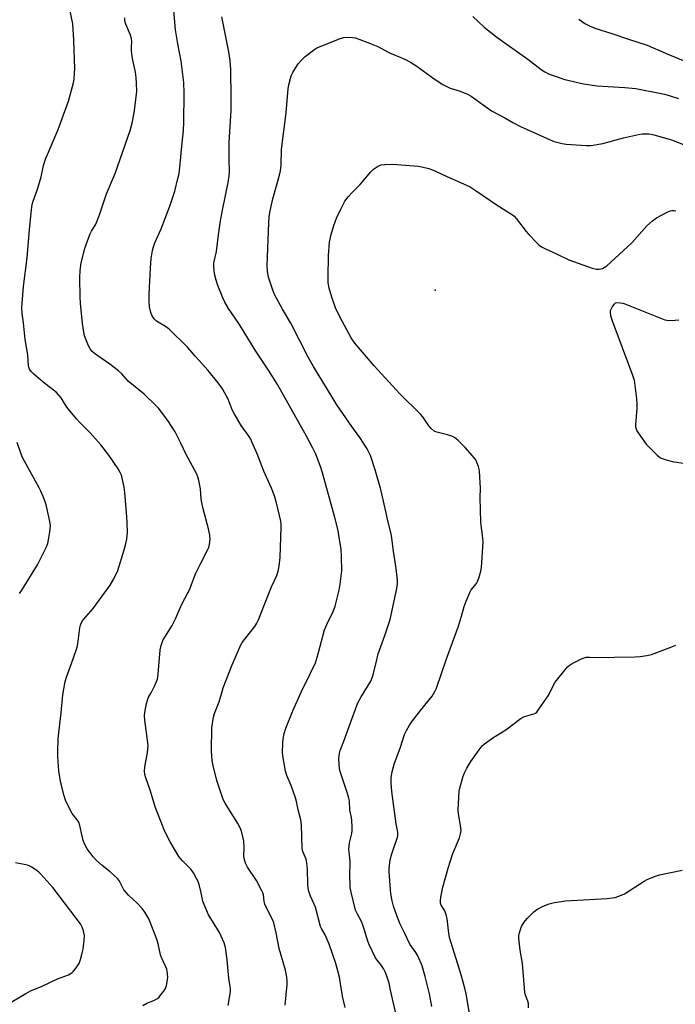
# Model space of a CAD drawing. Units: inches. Extents: x 1189771 to 1195772, y 561456 to 565458.
# Drawn here: x 1191783 to 1192045, y 562952 to 563346 of the extents above; entities that cross this region are included whole.
import ezdxf

# ---------------------------------------------------------------- set-up
doc = ezdxf.new("R2010")
doc.units = ezdxf.units.IN
doc.header["$MEASUREMENT"] = 0
doc.layers.add('ELEV-Spot Elevation', color=7, linetype='Continuous')
doc.layers.add('Undefined', color=1, linetype='Continuous')

msp = doc.modelspace()

# ---------------------------------------------------------------- linework, layer by layer
at = {"layer": 'ELEV-Spot Elevation'}
msp.add_point((1191948.83, 563237.65, 333.41), dxfattribs=at)
at = {"layer": 'Undefined'}
for points, elevation in [([(1191888.87, 562952), (1191889.7, 562960.3), (1191889.7, 562961.45), (1191889.49, 562963.14), (1191888.96, 562965.94), (1191886.53, 562974.61), (1191885.25, 562980.94), (1191884.31, 562984.84), (1191883.73, 562986.46), (1191881.75, 562990.09), (1191880.71, 562992.42), (1191880.43, 562993.53), (1191880.18, 562996.03), (1191879.95, 562996.83), (1191879.61, 562997.65), (1191877.39, 563001.84), (1191873.84, 563007.15), (1191873.01, 563008.71), (1191872.63, 563010.12), (1191872.41, 563011.56), (1191872.48, 563014.87), (1191872.33, 563017.49), (1191871.99, 563019.21), (1191871.41, 563021.47), (1191870.89, 563022.79), (1191869.96, 563024.54), (1191864.88, 563032.64), (1191864.34, 563033.6), (1191863.92, 563034.56), (1191861.63, 563041.79), (1191860.06, 563047.81), (1191859.73, 563049.79), (1191859.42, 563053.67), (1191859.63, 563062.74), (1191860.19, 563067.04), (1191860.61, 563068.56), (1191862.54, 563073.22), (1191863.68, 563077.35), (1191864.15, 563078.75), (1191867.71, 563087.97), (1191871.2, 563095.93), (1191871.75, 563096.89), (1191872.57, 563098.05), (1191876.77, 563103.34), (1191877.58, 563104.58), (1191878.13, 563105.62), (1191883.46, 563119.08), (1191885.48, 563123.66), (1191886.11, 563125.43), (1191886.51, 563127.35), (1191886.89, 563130.78), (1191887.3, 563142.94), (1191887.27, 563144.32), (1191887.12, 563145.39), (1191885.46, 563152.61), (1191884.55, 563155.45), (1191883.38, 563158.54), (1191880.33, 563165.28), (1191877.63, 563172.22), (1191875.61, 563177.08), (1191875.12, 563178.1), (1191874.47, 563179.17), (1191871.28, 563183.52), (1191868.49, 563188.33), (1191867.7, 563189.89), (1191866.14, 563194.13), (1191863.84, 563198.16), (1191862.54, 563200.1), (1191858.06, 563205.59), (1191852.91, 563211.2), (1191850.85, 563213.78), (1191849.88, 563214.85), (1191842.47, 563222.06), (1191841.07, 563223.07), (1191837.53, 563225.24), (1191836.5, 563226.2), (1191835.7, 563227.33), (1191835.17, 563228.68), (1191834.66, 563231.01), (1191834.5, 563233.35), (1191834.51, 563235.98), (1191835.04, 563246.45), (1191835.39, 563250.3), (1191835.93, 563253.47), (1191836.26, 563254.89), (1191836.82, 563256.51), (1191839.31, 563262.14), (1191842.85, 563271.23), (1191844.73, 563277.13), (1191846.04, 563282.23), (1191846.46, 563284.22), (1191846.98, 563288.16), (1191847.54, 563295.14), (1191848.19, 563301.37), (1191848.39, 563304.56), (1191848.52, 563316.3), (1191848.39, 563320.62), (1191847.34, 563329.06), (1191845.99, 563336.04), (1191845.07, 563341.57), (1191844.3, 563350.99)], 326), ([(1191912.82, 562951.06), (1191911.8, 562955.64), (1191910.56, 562963.21), (1191909.12, 562968.59), (1191906.39, 562976.38), (1191904.82, 562980.04), (1191903.38, 562982.63), (1191903.04, 562983.42), (1191900.97, 562991.15), (1191899, 562995.55), (1191898.31, 562997.48), (1191898.04, 562998.87), (1191897.88, 563000.3), (1191897.85, 563006.25), (1191897.59, 563008.92), (1191897.25, 563010.35), (1191895.91, 563013.46), (1191895.7, 563014.59), (1191895.38, 563024.02), (1191895.18, 563026.04), (1191894.1, 563030.02), (1191893.39, 563033.39), (1191892.99, 563034.79), (1191891.3, 563039.78), (1191889.56, 563043.74), (1191888.98, 563045.44), (1191888.01, 563050.82), (1191887.85, 563052.83), (1191887.94, 563056.61), (1191888.07, 563058.35), (1191888.53, 563060.53), (1191889.17, 563062.7), (1191891.91, 563069.58), (1191895.23, 563077.06), (1191898.91, 563084.3), (1191900.96, 563088.79), (1191901.44, 563090.15), (1191902.24, 563092.93), (1191904.61, 563101.92), (1191906.1, 563105.32), (1191907.94, 563108.89), (1191908.9, 563111.45), (1191910.49, 563117.85), (1191910.89, 563120.21), (1191911.48, 563125.55), (1191911.41, 563131.37), (1191911.24, 563133.99), (1191910.38, 563139.82), (1191910.01, 563141.57), (1191908.72, 563146.79), (1191903.81, 563164.72), (1191902.98, 563167.18), (1191901.07, 563172.05), (1191899.91, 563174.45), (1191897.4, 563179.31), (1191885.75, 563200), (1191882.16, 563205.7), (1191877.21, 563213.26), (1191870.4, 563224.33), (1191866.29, 563230.35), (1191864.8, 563232.79), (1191863.91, 563234.61), (1191861.96, 563239.51), (1191861.3, 563241.68), (1191860.69, 563244.14), (1191860.35, 563246.93), (1191860.38, 563248.58), (1191861.4, 563253.11), (1191862.19, 563259.78), (1191863.09, 563265.37), (1191863.86, 563269.64), (1191866.07, 563280.64), (1191866.49, 563283.33), (1191866.57, 563284.86), (1191866.45, 563290.15), (1191866.54, 563296.65), (1191867.33, 563309.59), (1191867.36, 563314.51), (1191867.17, 563325.76), (1191866.94, 563329.29), (1191866.35, 563332.9), (1191863.53, 563346.87)], 328), ([(1191963.79, 563346.92), (1191968.34, 563342.7), (1191973.45, 563338.76), (1191985.85, 563329.85), (1191991.21, 563325.82), (1191992.61, 563324.9), (1191994.03, 563324.1), (1191995.91, 563323.34), (1192000.61, 563321.73), (1192008.08, 563320.03), (1192013.58, 563319.32), (1192024.64, 563318.55), (1192028.95, 563318.15), (1192038.45, 563316.34), (1192040.46, 563315.87), (1192042.72, 563315.23), (1192046.06, 563314.18)], 328), ([(1192006.23, 563345.85), (1192008.65, 563344.17), (1192010.44, 563343.22), (1192012.55, 563342.32), (1192019.44, 563340.21), (1192026, 563337.9), (1192033.45, 563335.51), (1192040.79, 563332.29), (1192051.81, 563327.8)], 326)]:
    msp.add_lwpolyline(points, dxfattribs=dict(at, elevation=elevation))
for points in [[(1191831.98, 562951.86, 322), (1191833.64, 562952.79, 322), (1191836.38, 562953.87, 322), (1191837.92, 562954.7, 322), (1191838.56, 562955.27, 322), (1191839.13, 562955.95, 322), (1191840.37, 562957.62, 322), (1191841, 562958.61, 322), (1191841.47, 562959.93, 322), (1191841.91, 562962.12, 322), (1191841.98, 562963.26, 322), (1191841.92, 562964.41, 322), (1191841.79, 562965.56, 322), (1191841.58, 562966.4, 322), (1191839.46, 562971.02, 322), (1191839.13, 562972.16, 322), (1191838.16, 562976.51, 322), (1191837.76, 562977.93, 322), (1191834.97, 562985.16, 322), (1191834.36, 562986.44, 322), (1191832.78, 562989.17, 322), (1191831.78, 562990.57, 322), (1191829.79, 562992.71, 322), (1191826.32, 562996, 322), (1191824.44, 562998.13, 322), (1191823.82, 562999.1, 322), (1191822.52, 563001.75, 322), (1191821.86, 563002.63, 322), (1191818.96, 563005.33, 322), (1191815.71, 563007.78, 322), (1191813.47, 563009.74, 322), (1191812.11, 563011.3, 322), (1191809.82, 563014.4, 322), (1191808.84, 563016.22, 322), (1191808.17, 563017.84, 322), (1191807.73, 563019.52, 322), (1191806.83, 563023.78, 322), (1191806.4, 563025.13, 322), (1191805.79, 563026.11, 322), (1191804.32, 563027.85, 322), (1191803.82, 563028.54, 322), (1191802.73, 563030.57, 322), (1191801.09, 563033.94, 322), (1191800.55, 563035.61, 322), (1191799.08, 563041.31, 322), (1191798.46, 563045.67, 322), (1191798.04, 563051.24, 322), (1191798.03, 563053.28, 322), (1191798.18, 563058.54, 322), (1191799.4, 563068.75, 322), (1191799.99, 563075.97, 322), (1191800.99, 563081.37, 322), (1191801.53, 563083.07, 322), (1191804.22, 563090.34, 322), (1191805.77, 563094.96, 322), (1191806.06, 563096.37, 322), (1191806.84, 563102.69, 322), (1191807.07, 563103.79, 322), (1191807.37, 563104.57, 322), (1191807.94, 563105.56, 322), (1191808.44, 563106.26, 322), (1191812.17, 563110.51, 322), (1191818.94, 563119.76, 322), (1191820.36, 563122.3, 322), (1191822, 563125.71, 322), (1191824.54, 563133.9, 322), (1191825.23, 563136.38, 322), (1191825.59, 563138.11, 322), (1191825.79, 563139.57, 322), (1191825.82, 563140.71, 322), (1191825.73, 563145.01, 322), (1191825.62, 563147.05, 322), (1191824.76, 563156.82, 322), (1191824.5, 563158.88, 322), (1191823.42, 563163.74, 322), (1191822.98, 563164.79, 322), (1191822.14, 563166.25, 322), (1191818.36, 563171.74, 322), (1191815.22, 563175.88, 322), (1191810.91, 563180.58, 322), (1191806.67, 563184.95, 322), (1191805.51, 563186.23, 322), (1191801.7, 563190.94, 322), (1191799.34, 563194.58, 322), (1191798.47, 563195.72, 322), (1191797.47, 563196.71, 322), (1191792.25, 563200.88, 322), (1191788.51, 563204.07, 322), (1191787.43, 563205.1, 322), (1191786.77, 563206.03, 322), (1191786.48, 563206.81, 322), (1191786.38, 563207.38, 322), (1191786.09, 563211.8, 322), (1191784.99, 563217.91, 322), (1191784.38, 563224.56, 322), (1191783.83, 563228.35, 322), (1191783.64, 563230.66, 322), (1191783.73, 563232.39, 322), (1191784.36, 563239.05, 322), (1191785.8, 563250.57, 322), (1191786.75, 563261.89, 322), (1191787.52, 563269.78, 322), (1191787.8, 563271.8, 322), (1191788.19, 563273.15, 322), (1191789.77, 563277.54, 322), (1191790.71, 563280.65, 322), (1191791.33, 563282.92, 322), (1191792.3, 563287.44, 322), (1191793.08, 563289.94, 322), (1191798.2, 563301.83, 322), (1191799.84, 563306.14, 322), (1191802.27, 563313.08, 322), (1191804.27, 563320.45, 322), (1191804.53, 563321.9, 322), (1191804.77, 563324.26, 322), (1191804.79, 563326.05, 322), (1191804.47, 563337.48, 322), (1191804.02, 563343.99, 322), (1191802.88, 563349.75, 322)], [(1191866.13, 562951.88, 324), (1191866.99, 562957.38, 324), (1191867.02, 562958.5, 324), (1191866.95, 562959.6, 324), (1191866.42, 562962.72, 324), (1191865.75, 562970.17, 324), (1191865.03, 562975.06, 324), (1191864.48, 562976.9, 324), (1191862.58, 562981.07, 324), (1191859.79, 562985.51, 324), (1191858.3, 562988.09, 324), (1191856.47, 562992.21, 324), (1191856.04, 562993.51, 324), (1191855.33, 562996.92, 324), (1191854.48, 563000.27, 324), (1191854.11, 563001.36, 324), (1191853.49, 563002.66, 324), (1191852.21, 563004.83, 324), (1191851.26, 563006.21, 324), (1191847.84, 563009.63, 324), (1191846.87, 563010.72, 324), (1191846.36, 563011.44, 324), (1191842.93, 563017.29, 324), (1191840.69, 563021.64, 324), (1191839.8, 563023.78, 324), (1191837.13, 563030.89, 324), (1191834.91, 563037.91, 324), (1191833.22, 563042.77, 324), (1191832.87, 563044.12, 324), (1191832.72, 563045.55, 324), (1191832.77, 563047.26, 324), (1191833.88, 563052.82, 324), (1191834.04, 563054.25, 324), (1191834.1, 563055.68, 324), (1191834.02, 563056.79, 324), (1191832.81, 563065.85, 324), (1191832.68, 563067.76, 324), (1191832.76, 563068.87, 324), (1191833.5, 563072.56, 324), (1191833.95, 563074.22, 324), (1191834.31, 563074.99, 324), (1191835.37, 563076.83, 324), (1191836.79, 563079.7, 324), (1191837.51, 563081.29, 324), (1191837.83, 563082.26, 324), (1191838.12, 563084.22, 324), (1191838.97, 563093.93, 324), (1191839.27, 563095.63, 324), (1191839.71, 563096.94, 324), (1191840.19, 563097.95, 324), (1191843.67, 563103.61, 324), (1191845.1, 563106.31, 324), (1191846.61, 563110.04, 324), (1191847.86, 563112.76, 324), (1191850.74, 563118.16, 324), (1191851.48, 563119.99, 324), (1191852.62, 563123.22, 324), (1191853.19, 563124.57, 324), (1191855.18, 563128.6, 324), (1191858.04, 563134.06, 324), (1191858.36, 563134.86, 324), (1191858.64, 563136.01, 324), (1191858.9, 563138.08, 324), (1191858.74, 563139.79, 324), (1191858.21, 563142.33, 324), (1191855.95, 563150.76, 324), (1191855.38, 563154.19, 324), (1191855.05, 563158.21, 324), (1191854.38, 563161.65, 324), (1191854.02, 563163.06, 324), (1191853.56, 563164.14, 324), (1191849.28, 563171.92, 324), (1191847.13, 563176.55, 324), (1191844.88, 563181, 324), (1191842.03, 563185.54, 324), (1191838.29, 563190.46, 324), (1191836.86, 563191.98, 324), (1191832.6, 563196.15, 324), (1191826.21, 563201.25, 324), (1191823.57, 563204.16, 324), (1191822.29, 563205.4, 324), (1191818.83, 563208.1, 324), (1191812.69, 563212.29, 324), (1191811.7, 563213.17, 324), (1191810.92, 563214.18, 324), (1191810.27, 563215.36, 324), (1191809.19, 563218.06, 324), (1191808.72, 563219.43, 324), (1191808.41, 563220.83, 324), (1191807.9, 563224.25, 324), (1191807.1, 563232.42, 324), (1191806.95, 563234.86, 324), (1191806.83, 563242.6, 324), (1191806.97, 563245.52, 324), (1191807.38, 563248.6, 324), (1191808.85, 563254.34, 324), (1191809.48, 563256.31, 324), (1191811.01, 563260.16, 324), (1191811.55, 563261.22, 324), (1191813.2, 563264.05, 324), (1191814.75, 563267.68, 324), (1191817.43, 563276.07, 324), (1191820.9, 563284.24, 324), (1191826.89, 563301.35, 324), (1191827.78, 563304.34, 324), (1191828.54, 563308.44, 324), (1191829.01, 563311.55, 324), (1191829.6, 563317.08, 324), (1191829.54, 563320.28, 324), (1191829.36, 563322.62, 324), (1191829.05, 563324.68, 324), (1191827.91, 563330.19, 324), (1191827.54, 563333.12, 324), (1191827.46, 563334.6, 324), (1191827.6, 563336.8, 324), (1191827.49, 563338.15, 324), (1191827.14, 563339.5, 324), (1191825.22, 563343.84, 324), (1191824.93, 563344.67, 324), (1191824.79, 563345.36, 324), (1191824.75, 563346.43, 324)], [(1191933.34, 562947.66, 330), (1191930.96, 562957.94, 330), (1191930.37, 562960.83, 330), (1191929.37, 562964.03, 330), (1191928.88, 562965.36, 330), (1191928.36, 562966.36, 330), (1191927.36, 562967.8, 330), (1191925.62, 562970.01, 330), (1191925.01, 562970.95, 330), (1191922.27, 562976.57, 330), (1191921.79, 562977.94, 330), (1191920.71, 562981.59, 330), (1191919.76, 562984.32, 330), (1191919.31, 562985.37, 330), (1191917.72, 562988.36, 330), (1191917.02, 562990, 330), (1191915.19, 562997.15, 330), (1191914.89, 562998.85, 330), (1191914.79, 563000.01, 330), (1191914.75, 563003.56, 330), (1191914.83, 563009.44, 330), (1191914.4, 563013.22, 330), (1191914.35, 563014.37, 330), (1191914.63, 563016.88, 330), (1191915.47, 563020.62, 330), (1191915.66, 563021.77, 330), (1191915.69, 563023.2, 330), (1191915.56, 563025.78, 330), (1191915.41, 563026.91, 330), (1191914.73, 563029.96, 330), (1191914.52, 563033.61, 330), (1191914.35, 563034.72, 330), (1191913.81, 563036.61, 330), (1191910.84, 563045.39, 330), (1191910.61, 563046.54, 330), (1191910.39, 563048.3, 330), (1191910.35, 563050.61, 330), (1191910.53, 563052.61, 330), (1191910.83, 563053.73, 330), (1191912.37, 563057.52, 330), (1191914.93, 563064.78, 330), (1191917.49, 563071.71, 330), (1191918.09, 563073, 330), (1191919.3, 563075.2, 330), (1191923.06, 563081.45, 330), (1191923.92, 563083.5, 330), (1191925.31, 563089.48, 330), (1191926.06, 563092.38, 330), (1191928.7, 563099.69, 330), (1191930.83, 563106.03, 330), (1191933.5, 563118.4, 330), (1191933.75, 563120.38, 330), (1191933.74, 563121.81, 330), (1191933.22, 563126.43, 330), (1191932.16, 563133.32, 330), (1191931.52, 563138.5, 330), (1191931.19, 563140.24, 330), (1191930.07, 563144.9, 330), (1191928.87, 563150.45, 330), (1191927.07, 563157.94, 330), (1191924.83, 563165.89, 330), (1191923.01, 563171.54, 330), (1191921.67, 563174.23, 330), (1191918.7, 563178.83, 330), (1191915.55, 563183.14, 330), (1191909.55, 563191.81, 330), (1191900.2, 563207.18, 330), (1191898.05, 563210.89, 330), (1191891.11, 563224.39, 330), (1191887.81, 563229.98, 330), (1191884.72, 563235.67, 330), (1191884.01, 563237.59, 330), (1191882.26, 563242.87, 330), (1191881.87, 563245.14, 330), (1191881.69, 563247.45, 330), (1191882.31, 563264.48, 330), (1191882.52, 563267.05, 330), (1191882.88, 563269.32, 330), (1191883.93, 563274.17, 330), (1191886.58, 563283.53, 330), (1191886.97, 563285.25, 330), (1191887.22, 563287.58, 330), (1191887.47, 563293.87, 330), (1191889.21, 563308.51, 330), (1191890.11, 563318.13, 330), (1191890.47, 563320.14, 330), (1191891.31, 563323.24, 330), (1191891.91, 563324.56, 330), (1191893.14, 563326.56, 330), (1191894.12, 563328.02, 330), (1191895.21, 563329.33, 330), (1191896.83, 563330.94, 330), (1191900.77, 563333.91, 330), (1191901.5, 563334.37, 330), (1191902.58, 563334.89, 330), (1191910.91, 563338.22, 330), (1191912.33, 563338.6, 330), (1191913.78, 563338.67, 330), (1191915.84, 563338.59, 330), (1191916.97, 563338.37, 330), (1191923.21, 563336.02, 330), (1191925.87, 563334.9, 330), (1191930.57, 563332.49, 330), (1191935.06, 563330.62, 330), (1191937.18, 563329.63, 330), (1191939.39, 563328.42, 330), (1191941.07, 563327.39, 330), (1191948.43, 563322.07, 330), (1191951.9, 563319.76, 330), (1191954.84, 563318.35, 330), (1191958.84, 563317.17, 330), (1191961.76, 563315.99, 330), (1191963.21, 563315.09, 330), (1191971.31, 563309.31, 330), (1191976.61, 563306.49, 330), (1191979.9, 563304.57, 330), (1191982.89, 563303.05, 330), (1191992.04, 563298.86, 330), (1191994.74, 563297.69, 330), (1191996.39, 563297.07, 330), (1191999.49, 563296.24, 330), (1192001.21, 563295.93, 330), (1192009.08, 563295.44, 330), (1192011.12, 563295.44, 330), (1192015.76, 563296.26, 330), (1192024.06, 563298.46, 330), (1192030.06, 563299.87, 330), (1192031.52, 563300.05, 330), (1192034.19, 563300.02, 330), (1192035.07, 563299.93, 330), (1192036.21, 563299.69, 330), (1192043.27, 563297.64, 330), (1192047.98, 563295.83, 330)], [(1191947.5, 562951.51, 332), (1191946.48, 562956.51, 332), (1191944.86, 562963.5, 332), (1191943.62, 562967.72, 332), (1191941.91, 562971.73, 332), (1191941.12, 562972.99, 332), (1191938.63, 562976.36, 332), (1191936.65, 562980.64, 332), (1191934.79, 562984.36, 332), (1191933.58, 562987.47, 332), (1191932.2, 562991.52, 332), (1191931.61, 562993.7, 332), (1191931.03, 562996.49, 332), (1191930.43, 563005.22, 332), (1191930.4, 563006.39, 332), (1191930.5, 563007.83, 332), (1191930.86, 563010.03, 332), (1191931.46, 563012.47, 332), (1191931.96, 563014.11, 332), (1191933.62, 563018.77, 332), (1191933.83, 563019.6, 332), (1191933.91, 563020.41, 332), (1191933.83, 563021.17, 332), (1191933.21, 563024.4, 332), (1191931.44, 563037.36, 332), (1191931.17, 563040.89, 332), (1191931.16, 563042.94, 332), (1191931.57, 563045.2, 332), (1191932.36, 563048.28, 332), (1191934.96, 563055.04, 332), (1191936.61, 563060.14, 332), (1191937.35, 563061.76, 332), (1191938.5, 563063.86, 332), (1191939.34, 563065.07, 332), (1191942.94, 563069.72, 332), (1191947.6, 563075.47, 332), (1191948.67, 563077.27, 332), (1191949.3, 563078.6, 332), (1191953.31, 563090.37, 332), (1191958.18, 563103.38, 332), (1191959.37, 563107.34, 332), (1191960.38, 563111.24, 332), (1191961.16, 563113.43, 332), (1191962.6, 563116.9, 332), (1191963.24, 563117.86, 332), (1191965.37, 563120.47, 332), (1191965.75, 563121.2, 332), (1191966.24, 563122.57, 332), (1191967.08, 563125.37, 332), (1191967.36, 563126.8, 332), (1191967.98, 563137.05, 332), (1191967.76, 563139.82, 332), (1191967.18, 563143.7, 332), (1191967.03, 563145.14, 332), (1191966.84, 563154.73, 332), (1191966.88, 563158.51, 332), (1191966.57, 563165.28, 332), (1191966.45, 563166.14, 332), (1191966.13, 563167.23, 332), (1191965.51, 563168.81, 332), (1191965, 563169.8, 332), (1191963.71, 563171.51, 332), (1191960.83, 563174.77, 332), (1191957.84, 563177.65, 332), (1191956.5, 563178.79, 332), (1191955.47, 563179.33, 332), (1191953.79, 563179.9, 332), (1191949.44, 563180.85, 332), (1191948.47, 563181.34, 332), (1191947.2, 563182.35, 332), (1191946.29, 563183.43, 332), (1191943.83, 563186.97, 332), (1191942.93, 563188.09, 332), (1191934.63, 563196.16, 332), (1191924.48, 563207.34, 332), (1191916.68, 563216.49, 332), (1191915.24, 563218.58, 332), (1191910.85, 563226.72, 332), (1191908.99, 563230.62, 332), (1191907.48, 563234.78, 332), (1191906.48, 563238.39, 332), (1191906.11, 563240.5, 332), (1191906.07, 563242.77, 332), (1191906.18, 563251.42, 332), (1191906.62, 563256.84, 332), (1191907.2, 563259.9, 332), (1191908.28, 563263.43, 332), (1191909.42, 563266.34, 332), (1191911.07, 563270.01, 332), (1191912.77, 563273.16, 332), (1191914.16, 563275.05, 332), (1191915.32, 563276.35, 332), (1191918.85, 563279.8, 332), (1191923.15, 563284.96, 332), (1191924.13, 563285.99, 332), (1191925.76, 563287.01, 332), (1191927.27, 563287.66, 332), (1191928.72, 563287.86, 332), (1191931.69, 563287.98, 332), (1191933.46, 563287.89, 332), (1191942.02, 563287.15, 332), (1191943.45, 563286.9, 332), (1191946.24, 563286.18, 332), (1191948.73, 563285.25, 332), (1191953.52, 563282.99, 332), (1191958.97, 563280.63, 332), (1191962.75, 563278.86, 332), (1191964.78, 563277.62, 332), (1191973.6, 563271.53, 332), (1191977.21, 563269.38, 332), (1191979.68, 563267.73, 332), (1191980.32, 563267.14, 332), (1191981.25, 563266.06, 332), (1191985.14, 563261.09, 332), (1191986.08, 563260, 332), (1191989.68, 563256.24, 332), (1191990.34, 563255.67, 332), (1191991.31, 563255, 332), (1191992.86, 563254.12, 332), (1191997.22, 563252.17, 332), (1192002.23, 563249.69, 332), (1192011.5, 563246.47, 332), (1192013.2, 563246.01, 332), (1192014.29, 563246.02, 332), (1192015.64, 563246.33, 332), (1192016.39, 563246.64, 332), (1192017.34, 563247.31, 332), (1192027.4, 563256.52, 332), (1192033.43, 563263.37, 332), (1192035.61, 563265.26, 332), (1192037.2, 563266.48, 332), (1192041.7, 563268.89, 332), (1192042.78, 563269.36, 332), (1192043.33, 563269.51, 332), (1192044.15, 563269.51, 332), (1192044.91, 563269.27, 332)], [(1192046.12, 563225.66, 332), (1192044.71, 563225.46, 332), (1192042.07, 563225.42, 332), (1192040.65, 563225.7, 332), (1192024.67, 563231.98, 332), (1192023.86, 563232.24, 332), (1192022.69, 563232.46, 332), (1192021.26, 563232.52, 332), (1192020.76, 563232.39, 332), (1192020.35, 563232.08, 332), (1192019.66, 563231.2, 332), (1192019.09, 563230.18, 332), (1192018.79, 563229.37, 332), (1192018.73, 563228.86, 332), (1192018.83, 563227.54, 332), (1192019.33, 563225.84, 332), (1192027.64, 563203.62, 332), (1192028.25, 563201.67, 332), (1192029.18, 563194.28, 332), (1192029.37, 563192.21, 332), (1192029.32, 563190.43, 332), (1192028.89, 563183.9, 332), (1192028.9, 563183.02, 332), (1192029.06, 563182.17, 332), (1192029.4, 563181.4, 332), (1192029.86, 563180.66, 332), (1192033.09, 563176.17, 332), (1192037.46, 563171.75, 332), (1192038.35, 563171, 332), (1192039.09, 563170.58, 332), (1192040.74, 563170.01, 332), (1192043.55, 563169.22, 332), (1192049.01, 563168.33, 332)], [(1191782.71, 563116.4, 320), (1191783.68, 563117.78, 320), (1191789.88, 563127.92, 320), (1191790.76, 563129.47, 320), (1191793.37, 563134.83, 320), (1191794.05, 563136.47, 320), (1191794.36, 563137.9, 320), (1191794.84, 563141.13, 320), (1191795.06, 563143.47, 320), (1191794.83, 563145.23, 320), (1191793.58, 563151.35, 320), (1191793.15, 563152.74, 320), (1191792.18, 563155.17, 320), (1191791.28, 563157.3, 320), (1191790.62, 563158.61, 320), (1191783.88, 563170.84, 320), (1191783.23, 563172.5, 320), (1191781.8, 563176.8, 320)], [(1191963.37, 562943.85, 334), (1191961.18, 562956.53, 334), (1191960.7, 562958.86, 334), (1191959.11, 562964.48, 334), (1191954.56, 562979.01, 334), (1191954.08, 562981.85, 334), (1191953.58, 562986.57, 334), (1191953.37, 562987.73, 334), (1191952.61, 562989.64, 334), (1191951.2, 562992, 334), (1191950.98, 562992.71, 334), (1191950.87, 562993.71, 334), (1191951.03, 562995.13, 334), (1191951.85, 562999.11, 334), (1191954.02, 563006.7, 334), (1191955.93, 563012.53, 334), (1191958.48, 563018.9, 334), (1191958.98, 563020.46, 334), (1191959.13, 563021.83, 334), (1191959.06, 563022.96, 334), (1191958.13, 563028.46, 334), (1191957.98, 563029.92, 334), (1191958.45, 563037.51, 334), (1191958.75, 563039.24, 334), (1191959.98, 563043.52, 334), (1191960.53, 563044.87, 334), (1191961.45, 563046.69, 334), (1191963.1, 563049.41, 334), (1191966.35, 563053.94, 334), (1191967.6, 563055.55, 334), (1191968.46, 563056.34, 334), (1191971.8, 563058.74, 334), (1191977.09, 563062.01, 334), (1191983.2, 563066.71, 334), (1191984.48, 563067.3, 334), (1191988.25, 563068.33, 334), (1191988.95, 563068.68, 334), (1191989.37, 563069.06, 334), (1191990.28, 563070.21, 334), (1191994.01, 563075.64, 334), (1191995.04, 563077.54, 334), (1191996.2, 563080.06, 334), (1191996.78, 563081.03, 334), (1192001.12, 563086.51, 334), (1192001.7, 563087.15, 334), (1192002.35, 563087.71, 334), (1192003.59, 563088.45, 334), (1192007.25, 563090.3, 334), (1192008.31, 563090.76, 334), (1192009.12, 563090.96, 334), (1192010.49, 563091.09, 334), (1192014.16, 563090.93, 334), (1192020.42, 563090.98, 334), (1192028.69, 563091.15, 334), (1192030.76, 563091.3, 334), (1192033.4, 563091.68, 334), (1192035.18, 563092.12, 334), (1192043.4, 563095.13, 334), (1192044.95, 563095.85, 334)], [(1191779.38, 562953.2, 320), (1191785.29, 562956.72, 320), (1191787.13, 562957.72, 320), (1191791.5, 562959.5, 320), (1191797.87, 562962.49, 320), (1191802.26, 562964.17, 320), (1191803.63, 562964.95, 320), (1191804.23, 562965.49, 320), (1191804.96, 562966.35, 320), (1191805.97, 562967.7, 320), (1191806.55, 562968.64, 320), (1191807.12, 562970.24, 320), (1191807.81, 562972.72, 320), (1191808.19, 562974.4, 320), (1191808.57, 562977.94, 320), (1191808.64, 562979.71, 320), (1191808.31, 562981.65, 320), (1191807.77, 562983.23, 320), (1191807.05, 562984.44, 320), (1191805.43, 562986.78, 320), (1191796.08, 562999.06, 320), (1191791.29, 563004.34, 320), (1191790.44, 563005.16, 320), (1191789.77, 563005.68, 320), (1191787.63, 563007.11, 320), (1191786.38, 563007.77, 320), (1191785.25, 563008.09, 320), (1191781.16, 563008.88, 320)], [(1191986.15, 562950.97, 336), (1191986.06, 562952.74, 336), (1191985.86, 562953.59, 336), (1191984.94, 562955.99, 336), (1191984.67, 562957.21, 336), (1191983.68, 562968.69, 336), (1191982.76, 562973.97, 336), (1191982.21, 562978.81, 336), (1191982.25, 562979.67, 336), (1191982.42, 562980.54, 336), (1191982.89, 562982.27, 336), (1191983.29, 562983.39, 336), (1191984.31, 562985.13, 336), (1191985.62, 562986.66, 336), (1191988.29, 562989.32, 336), (1191989.39, 562990.23, 336), (1191991.89, 562991.55, 336), (1191994.31, 562992.43, 336), (1191996.54, 562993.04, 336), (1192000.87, 562993.73, 336), (1192017.56, 562994.66, 336), (1192019.53, 562994.83, 336), (1192020.68, 562995.06, 336), (1192022.84, 562995.81, 336), (1192024.41, 562996.51, 336), (1192032.28, 563001.57, 336), (1192033.57, 563002.21, 336), (1192036.47, 563003.44, 336), (1192038.43, 563004.03, 336), (1192047.52, 563005.96, 336)]]:
    msp.add_polyline3d(points, dxfattribs=at)

doc.saveas('drawing.dxf')
